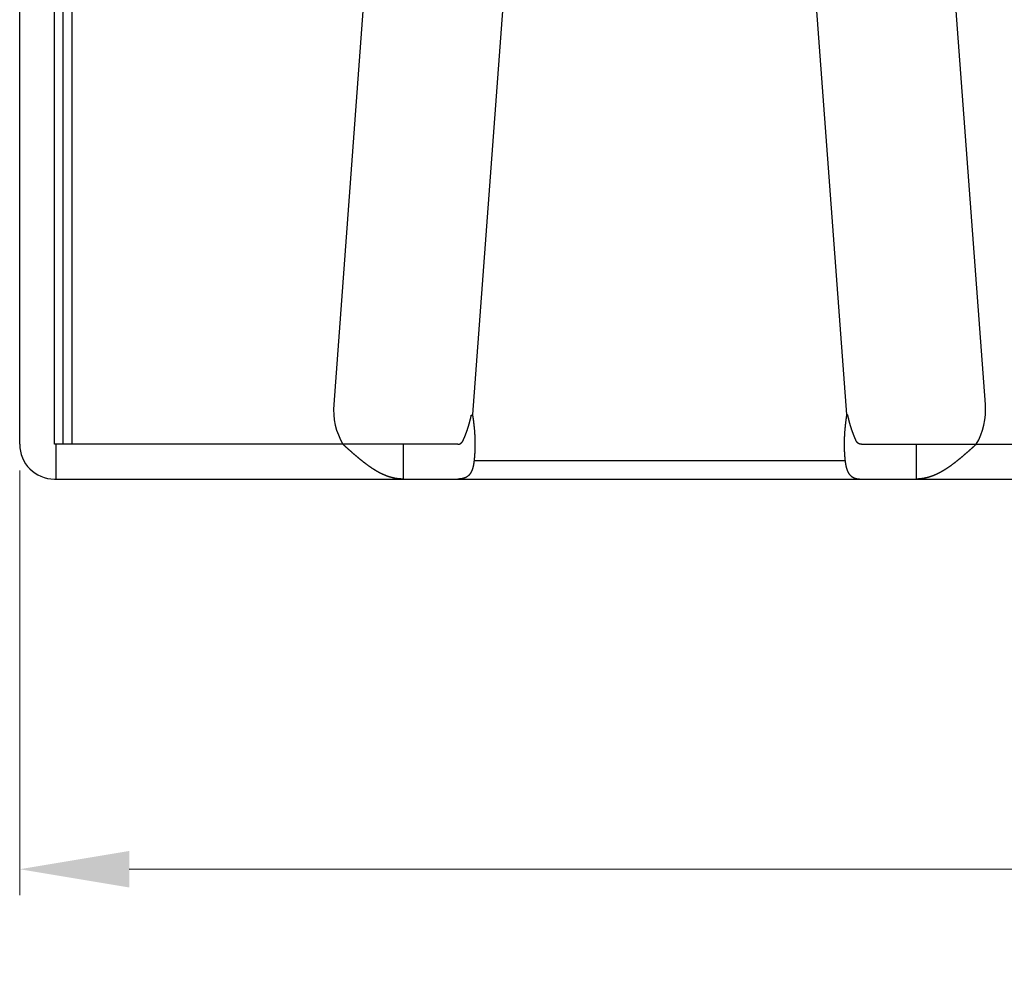
# Model space of a CAD drawing. Extents: x -24 to 104, y 195 to 284.
# Drawn here: x 25 to 31, y 241 to 246 of the extents above; entities that cross this region are included whole.
import ezdxf

# ---------------------------------------------------------------- set-up
doc = ezdxf.new("R2010")
doc.units = 0
doc.header["$MEASUREMENT"] = 0
doc.header["$PDSIZE"] = -1
doc.layers.get('0').update_dxf_attribs({"linetype": 'CONTINUOUS'})
doc.layers.get('DEFPOINTS').update_dxf_attribs({"linetype": 'CONTINUOUS'})
doc.layers.add('11111', color=3, linetype='CONTINUOUS', lineweight=15)
doc.styles.add('CHINA', font='txt.shx', dxfattribs={"bigfont": 'chineset.shx'})
doc.dimstyles.new('DIM', dxfattribs={"dimtxt": 0.6, "dimasz": 0.63, "dimexe": 0.15, "dimexo": 0.15, "dimgap": 0.15, "dimtad": 0, "dimzin": 1, "dimdsep": 46, "dimtxsty": 'CHINA', "dimcen": 0.3, "dimclrd": 256, "dimclre": 256, "dimclrt": 256, "dimadec": 1, "dimazin": 0, "dimtp": 0.05, "dimtm": 0.05, "dimtfac": 1, "dimtmove": 0, "dimatfit": 2, "dimfxl": 0, "dimtolj": 1, "dimtzin": 1, "dimlwd": -1, "dimlwe": -1, "dimarcsym": 0})

# ---------------------------------------------------------------- blocks, each defined once
blk = doc.blocks.new('*D34')
at = {"layer": '11111'}
for p, q in [((41.35175494522889, 252.9615733658641), (41.35175494522889, 241.2574404914328)), ((24.9517877452289, 243.7012720793038), (24.9517877452289, 241.2574404914328)), ((25.5817877452289, 241.4074404914329), (31.2517713452289, 241.4074404914329)), ((40.72175494522889, 241.4074404914329), (35.05177134522889, 241.4074404914329))]:
    blk.add_line(p, q, dxfattribs=at)
for points in [[(25.5817877452289, 241.5124404914328), (25.5817877452289, 241.3024404914329), (24.9517877452289, 241.4074404914329)], [(40.72175494522889, 241.5124404914328), (40.72175494522889, 241.3024404914329), (41.35175494522889, 241.4074404914329)]]:
    blk.add_solid(points, dxfattribs=at)
at = {"layer": 'DEFPOINTS', "color": 0}
for p in [(41.35175494522889, 253.1115733658641), (24.9517877452289, 243.8512720793038), (24.9517877452289, 241.4074404914329)]:
    blk.add_point(p, dxfattribs=at)
at = {"layer": '11111', "insert": (33.15177134522889, 241.4074404914329), "char_height": 1, "attachment_point": 5, "style": 'CHINA'}
blk.add_mtext('\\A1;16.40', dxfattribs=at)

msp = doc.modelspace()

# ---------------------------------------------------------------- linework, layer by layer
at = {"color": 7, "linetype": 'Continuous'}
for p, q in [((24.9517877452289, 243.8512720793038), (24.9517877452289, 265.0512296793038)), ((25.15178734522885, 243.8512720793038), (25.15178734522885, 265.0512296793038)), ((25.20178724522873, 243.8512720793038), (25.20178724522873, 255.11110640679)), ((25.2517871452286, 254.8972976696085), (25.2517871452286, 243.8512720793038)), ((27.29274444010605, 251.2804425569331), (26.75789469780773, 244.0809057448355)), ((30.50568872860447, 244.0809057448355), (29.97083898630615, 251.2804425569331)), ((28.02756994885192, 250.3734846284526), (27.55569462860456, 244.0216376145721)), ((29.70788879780764, 244.0216376145721), (29.23601347836018, 250.3734846284526)), ((29.70788879780764, 244.0216376145721), (29.71437943922626, 244.0187489371494)), ((27.47074237770937, 243.8512720793038), (25.15178734522885, 243.8512720793038)), ((25.16178732522883, 243.6512724793038), (25.16178732522883, 243.8512720793038)), ((27.15679466320614, 243.8512720793038), (27.15679466320614, 243.6512724793038)), ((29.79284104870283, 243.8512720793038), (33.22073087770912, 243.8512720793038)), ((30.10678876320605, 243.8512720793038), (30.10678876320605, 243.6512724793038)), ((27.56512843293683, 243.7581440943601), (29.69845499347537, 243.7581440943601)), ((25.15178734522885, 243.6512724793038), (37.85176194522853, 243.6512724793038))]:
    msp.add_line(p, q, dxfattribs=at)
for centre, radius, start, end in [((27.15679466320614, 244.0512716793037), 0.3999992000000001, 175.7513317169966, 209.9999999999979), ((30.10678876320605, 244.0512716793037), 0.3999992000000001, 330.000000000002, 4.248668283903099), ((25.15178734522885, 243.8512720793038), 0.1999996, 180, 270)]:
    msp.add_arc(centre, radius, start, end, dxfattribs=at)
for points in [[(27.52689992059402, 243.9365505175466), (27.52804518630353, 243.9399972794531), (27.52917414884575, 243.943455766936), (27.53028686181995, 243.9469259535957), (27.53138338122687, 243.9504078130319), (27.53246375986635, 243.9539013180449), (27.53352804893791, 243.9574064438346), (27.53457629964112, 243.9609231656012), (27.53560856077672, 243.9644514577446), (27.53662488034422, 243.9679912962649), (27.537625307143, 243.9715426579622), (27.53860988517397, 243.9751055188364), (27.53957866003645, 243.9786798564876), (27.54053167573045, 243.982265648516), (27.54146897545604, 243.9858628733217), (27.54239060001271, 243.9894715093043), (27.54329659020084, 243.9930915340643), (27.54418698602001, 243.9967229292016), (27.54506182667035, 244.0003656723159), (27.54592114975128, 244.0040197442078), (27.54676499206369, 244.007685125677), (27.54759338880683, 244.0113617975238), (27.54840637598124, 244.0150497413478), (27.54920398718593, 244.0187489371494)], [(27.54920398718593, 244.0187489371494), (27.54998856481677, 244.0190978820515), (27.55085944307473, 244.0194852844767), (27.55171179577007, 244.0198645229182), (27.55254559570255, 244.0202355797761), (27.55336081167195, 244.0205984366503), (27.55415741247896, 244.0209530751411), (27.55493536372285, 244.0212994744483), (27.55569462860456, 244.0216376145721)], [(27.55569462860456, 244.0216376145721), (27.5559414065109, 244.0201349119774), (27.55670121299124, 244.0154272197928), (27.55744034831321, 244.0107225644022), (27.55815879327599, 244.0060210882052), (27.55885652548056, 244.0013229360015), (27.55953352332688, 243.9966282477909), (27.56018976441408, 243.991937162773), (27.56082522474333, 243.9872498185478), (27.56143988031397, 243.9825663511147), (27.56203370632636, 243.9778868948736), (27.5626066779804, 243.9732115818243), (27.56315876887618, 243.9685405431664), (27.563689951014, 243.9638739076997), (27.5642001987934, 243.9592118034239), (27.56431117057116, 243.9581723703027), (27.56479317760738, 243.9535414571646), (27.56525419188517, 243.9489175800124), (27.56569421660504, 243.9443008508459), (27.56611325016718, 243.9396913808649), (27.56651129417094, 243.935089278069), (27.56688834781687, 243.9304946512582), (27.56724440870482, 243.9259076052325), (27.56757947523454, 243.9213282471912), (27.56789354500677, 243.9167566787343), (27.56818661402065, 243.9121930030616), (27.56845867747631, 243.907637320173), (27.56870973057437, 243.9030897308683), (27.56893976771414, 243.8985503327471), (27.56914878169607, 243.8940192234093), (27.56933676691995, 243.8894964980548), (27.56950371298615, 243.8849822518833), (27.56964961349456, 243.8804765784947), (27.56977445724476, 243.8759795698887), (27.56987823463703, 243.8714913172652), (27.56996093367195, 243.867011911024), (27.57002254314864, 243.862541439165), (27.57006305106768, 243.8580799904879), (27.57008244302858, 243.8536276513926), (27.5700842158252, 243.8514049246381)], [(29.70788879780764, 244.0216376145721), (29.70704565149379, 244.0164505057463), (29.7063021585808, 244.0117460647552), (29.705579466426, 244.0070455765561), (29.70487758463003, 244.002349182749), (29.70419652599219, 243.9976570241333), (29.70353630171246, 243.9929692375089), (29.70289692539143, 243.9882859604755), (29.70227840822815, 243.9836073274327), (29.70168076622383, 243.9789334719805), (29.70110401297723, 243.9742645245183), (29.70054816368872, 243.9696006146463), (29.70001323515851, 243.9649418719637), (29.69949924258651, 243.9602884228706), (29.69900620437272, 243.9556403913667), (29.69853413891667, 243.9509979006518), (29.698083063019, 243.9463610747254), (29.69765299747939, 243.9417300319874), (29.69724396149729, 243.9371048924377), (29.69685597667319, 243.9324857728761), (29.69648906380723, 243.9278727901021), (29.69614324449856, 243.9232660585155), (29.69581854354817, 243.9186656917163), (29.69551498255521, 243.9140718009041), (29.69523258712013, 243.9094844964787), (29.69497138204258, 243.9049038880399), (29.69473139372246, 243.9003300843876), (29.69451264775978, 243.8957631903214), (29.69431517215469, 243.8912033122411), (29.69413899570725, 243.8866505533467), (29.69398414641671, 243.8821050168378), (29.69385065548374, 243.8775668051142), (29.69373855250785, 243.8730360173758), (29.69364787028951, 243.8685127528224), (29.69357864082792, 243.8639971106537), (29.69353089772346, 243.8594891860695), (29.69350467457605, 243.8549890758698), (29.69349964418586, 243.852741980364)], [(29.71437943922626, 244.0187489371494), (29.71359486159542, 244.0190978820515), (29.71272398333701, 244.0194852844767), (29.71187163064167, 244.0198645229182), (29.71103783070964, 244.0202355797761), (29.71022261473979, 244.0205984366503), (29.70942601393324, 244.0209530751411), (29.70864806268889, 244.0212994744483), (29.70788879780764, 244.0216376145721)], [(29.7354180051492, 243.9403626947222), (29.73429451139589, 243.9438108222259), (29.7331873136103, 243.9472700553075), (29.73209635099226, 243.9507403675668), (29.7310215619417, 243.954221732604), (29.72996288725915, 243.9577141240192), (29.72892026854458, 243.9612175178125), (29.72789364979769, 243.9647318867837), (29.72688297421917, 243.9682572085331), (29.72588818980864, 243.9717934582605), (29.72490924136662, 243.9753406119663), (29.72394607849299, 243.9788986472501), (29.72299864998774, 243.9824675401123), (29.72206690705104, 243.9860472689529), (29.72115080088349, 243.9896378121718), (29.72025028428459, 243.993239147369), (29.71936531085464, 243.9968512537449), (29.71849583659321, 244.0004741096992), (29.7176418167013, 244.0041076960319), (29.71680320877874, 244.0077519911434), (29.71597996962498, 244.0114069758334), (29.7151720600408, 244.015072630902), (29.71437943922626, 244.0187489371494)], [(27.5063074633789, 243.8830215742046), (27.50772233494934, 243.8862765300947), (27.50911980975422, 243.8895437299603), (27.51049996779409, 243.8928231378015), (27.51186288986798, 243.8961147160183), (27.51320865277683, 243.8994184286109), (27.51453733171945, 243.9027342403793), (27.51584900109572, 243.9060621161235), (27.51714373210632, 243.9094020222437), (27.5184215959506, 243.9127539259399), (27.51968266062875, 243.9161177944121), (27.52092699333969, 243.9194935956605), (27.52215465968436, 243.922881297685), (27.52336572366255, 243.9262808708859), (27.52456024847322, 243.9296922848631), (27.5257382941171, 243.9331155100165), (27.52689992059402, 243.9365505175466)], [(29.7377141389569, 243.9334998676479), (29.73655785966946, 243.9369257007962), (29.7354180051492, 243.9403626947222)], [(29.75707865222773, 243.8834723621031), (29.75566704705068, 243.8867270467936), (29.75427305063874, 243.889993381861), (29.75289656939174, 243.8932713289051), (29.75153751290998, 243.896560851926), (29.75019579399338, 243.8998619149239), (29.74887132544234, 243.9031744834987), (29.74756402405671, 243.9064985224507), (29.7462738066373, 243.9098339989797), (29.74500059318359, 243.9131808786859), (29.74374430609657, 243.9165391303694), (29.74250486857534, 243.9199087212302), (29.74128220462069, 243.9232896208684), (29.74007624303238, 243.9266817980841), (29.73888691101126, 243.9300852240771), (29.7377141389569, 243.9334998676479)], [(27.15679466320614, 243.6512724793038), (27.1550928866094, 243.6512784288919), (27.152814111167, 243.6513049936387), (27.150533665328, 243.651352831143), (27.14825157389203, 243.6514219222049), (27.14596785925949, 243.6515122508243), (27.14368253983037, 243.6516238050011), (27.14110748978044, 243.651774803099), (27.13881565916415, 243.6519316859854), (27.13652403494723, 243.6521096912293), (27.13423262273034, 243.6523087692312), (27.13194142651253, 243.652528875991), (27.1296504470946, 243.6527699699088), (27.12735968447612, 243.6530320133847), (27.12506913465711, 243.6533149688187), (27.12277879203782, 243.6536188050111), (27.12048864781798, 243.6539434899617), (27.11819869239832, 243.6542889956707), (27.11590891137746, 243.6546552965381), (27.11361928875692, 243.655042368564), (27.11132980693571, 243.6554501901483), (27.1090404435148, 243.6558787404912), (27.10675117529297, 243.6563280035927), (27.10446197587169, 243.6567979610527), (27.10217281565008, 243.6572885992715), (27.09988366342839, 243.6577999054489), (27.09759448320654, 243.658331867585), (27.09530523818501, 243.6588844752798), (27.09301588836377, 243.6594577197332), (27.09072639134263, 243.6600515921455), (27.088436699922, 243.6606660869165), (27.08614676690229, 243.6613011976463), (27.08385654028268, 243.6619569187349), (27.0815661008636, 243.6626332061823), (27.07927551104456, 243.6633300159886), (27.07698471882611, 243.664047337754), (27.07469366660814, 243.6647851586784), (27.07240229199112, 243.6655434707617), (27.07011053097483, 243.6663222636042), (27.06781831475917, 243.6671215292056), (27.06552557214434, 243.6679412595661), (27.06323222713115, 243.6687814458858), (27.06093820131935, 243.6696420833645), (27.0586434123087, 243.6705231632023), (27.0563477745003, 243.6714246813993), (27.05405119909335, 243.6723466307554), (27.05175359328848, 243.6732890064706), (27.04945486108625, 243.674251804545), (27.04715490568594, 243.6752350193786), (27.04485362388857, 243.6762386477713), (27.04255091089397, 243.6772626841233), (27.04024665950226, 243.6783071260343), (27.03794075771418, 243.6793719687046), (27.03563309192975, 243.6804572105341), (27.03332354534894, 243.6815628467229), (27.0307269185422, 243.6828290865904), (27.02846482546636, 243.6839520603444), (27.02620471718626, 243.6850924076637), (27.02394647450308, 243.6862500245485), (27.02168998061586, 243.687424806999), (27.01943511392562, 243.6886166518153), (27.01718175683243, 243.6898254557977), (27.01492978693648, 243.6910511157463), (27.01267908343777, 243.6922935284616), (27.01042952393698, 243.6935525923433), (27.00818098603384, 243.6948282049921), (27.0059333457292, 243.696120264008), (27.00368647982293, 243.6974286685912), (27.00144026431542, 243.6987533163419), (26.99919457360681, 243.7000941056603), (26.99694928369752, 243.7014509357467), (26.99470426738742, 243.7028237050011), (26.99245939987702, 243.704212312624), (26.99021455476702, 243.7056166586152), (26.98796960485686, 243.7070366405753), (26.98572442374723, 243.7084721585042), (26.98347888423848, 243.7099231116022), (26.9812328599304, 243.7113894006697), (26.97898622282344, 243.7128709241067), (26.97673884491849, 243.7143675811133), (26.97449059981489, 243.7158792732899), (26.97224135871318, 243.7174058998367), (26.96999099521406, 243.7189473607537), (26.96773938131753, 243.7205035560414), (26.96548638902311, 243.7220743864996), (26.96323189113252, 243.7236597529289), (26.96097576044474, 243.7252595545293), (26.95871786976056, 243.7268736937011), (26.95645809267978, 243.7285020712442), (26.95419630200365, 243.7301445871593), (26.95193237213141, 243.7318011438461), (26.94966617506395, 243.7334716429052), (26.94739758760113, 243.7351559851364), (26.94512648254329, 243.7368540737403), (26.94285273589082, 243.7385658111168), (26.94057622204389, 243.7402910988662), (26.93829681940258, 243.7420298401886), (26.9360144023675, 243.7437819390845), (26.93372885973838, 243.7455472915538), (26.93144024431592, 243.7473256639969), (26.92914844089944, 243.7491169540145), (26.9268533342896, 243.7509210600062), (26.92455481168679, 243.7527378795725), (26.92225275869066, 243.7545673119137), (26.92017507324624, 243.7562266853949), (26.91790400098841, 243.7580492481498), (26.91563331112945, 243.7598804132875), (26.91336290687047, 243.7617200336082), (26.91109269701099, 243.7635679627123), (26.90882259035095, 243.7654240574001), (26.9065524980914, 243.7672881752719), (26.9042823338317, 243.7691601763279), (26.90201201357229, 243.7710399237683), (26.8997414541135, 243.7729272807937), (26.89747057625516, 243.774822114604), (26.89519930319773, 243.7767242939996), (26.8929275581412, 243.7786336885809), (26.89065526828597, 243.7805501727478), (26.8883823624318, 243.7824736201009), (26.88610877257895, 243.7844039090403), (26.88383443152759, 243.7863409179664), (26.88155927607784, 243.7882845292791), (26.87928324383017, 243.7902346261789), (26.87700627558377, 243.792191095866), (26.87472831453977, 243.7941538255405), (26.87244930549775, 243.7961227064027), (26.87016919645828, 243.7980976320528), (26.86788793782068, 243.8000784968911), (26.86560548158548, 243.8020651993177), (26.86332178295277, 243.8040576385328), (26.86103679872292, 243.8060557169367), (26.85875048889545, 243.8080593401294), (26.85646281507104, 243.8100684137112), (26.85417374204906, 243.8120828480824), (26.85188323623004, 243.814102555243), (26.84959126721412, 243.8161274479932), (26.8472978062008, 243.8181574431332), (26.84500282759097, 243.8201924598631), (26.84270630738399, 243.8222324189832), (26.84040822398026, 243.8242772444935), (26.83810855817944, 243.8263268619943), (26.83580729318226, 243.8283811986856), (26.83350441458776, 243.8304401857676), (26.83119990959665, 243.8325037552405), (26.82889376860919, 243.8345718431044), (26.82658598362457, 243.8366443853592), (26.82427654744367, 243.8387213220054), (26.8219654576659, 243.8408025938427), (26.81965271189108, 243.8428881440717), (26.81733831012014, 243.8449779198921), (26.81502225315205, 243.8470718677042), (26.8127045465875, 243.849169937108), (26.81038519442643, 243.8512720793038)], [(27.47074237770937, 243.8512720793038), (27.47150462898469, 243.8512800528878), (27.47237075365263, 243.8513087168305), (27.4732303687332, 243.8513582119315), (27.47408339022729, 243.8514285245909), (27.47492973813439, 243.8515196532086), (27.4757693356554, 243.8516316073847), (27.47660210998981, 243.8517644111191), (27.47742799153809, 243.8519180996117), (27.47824691470021, 243.8520927216625), (27.47905881467648, 243.8522883404713), (27.47986363306688, 243.8525050336379), (27.48115597928188, 243.8529022768434), (27.48191950975513, 243.8531666587147), (27.48267396584595, 243.853450449347), (27.48341934675534, 243.8537536047407), (27.48415565248285, 243.8540760944957), (27.48488288302804, 243.854417901812), (27.48560103759189, 243.8547790210899), (27.48631011537361, 243.855159463529), (27.48701011397395, 243.8555592531293), (27.48770103099184, 243.855978427491), (27.48838286082844, 243.8564170426138), (27.48905559868297, 243.8568751680976), (27.48971923655552, 243.8573528919422), (27.49037376564627, 243.8578503221473), (27.49101917235555, 243.8583675827127), (27.49207613584156, 243.8592755912967), (27.4926662378615, 243.859817486213), (27.49324566310258, 243.8603755002969), (27.49381447076519, 243.8609495815487), (27.49437271284876, 243.8615396907686), (27.49492043975295, 243.8621458023563), (27.49545769387839, 243.8627679051121), (27.49598451362488, 243.8634060006358), (27.49650093099206, 243.8640601057277), (27.49700697078003, 243.8647302547874), (27.4975026529886, 243.8654164950149), (27.49798799121788, 243.8661188936101), (27.4984629910681, 243.8668375329729), (27.49892765013863, 243.8675725163028), (27.49966960065456, 243.8688176490126), (27.50008657422075, 243.8695596307286), (27.50049228940941, 243.8703135476208), (27.5008868222202, 243.8710793436891), (27.50127023665334, 243.8718569725339), (27.50164259030896, 243.872646402155)], [(27.50164259030896, 243.872646402155), (27.50195762647888, 243.8733305679867), (27.5034251955434, 243.8765485535508), (27.50487511264362, 243.87977890309), (27.5063074633789, 243.8830215742046)], [(27.5700842158252, 243.8514049246381), (27.57008070463223, 243.8491845074789), (27.57005782067824, 243.8447506435467), (27.57001377596623, 243.8403261427957), (27.56994855289656, 243.8359110884258), (27.56986213466951, 243.8315055620369), (27.56975450128482, 243.8271096444287), (27.56962563434251, 243.8227234148013), (27.5694755138428, 243.8183469523541), (27.56930411738529, 243.8139803346874), (27.56911142337083, 243.8096236394009), (27.56889740939903, 243.8052769424942), (27.56866204906953, 243.8009403191675), (27.56840531998284, 243.7966138430205), (27.56812719413927, 243.792297588453), (27.56782764433854, 243.7879916282649), (27.5675066433804, 243.7836960344561), (27.56716416166535, 243.7794108774264), (27.56680016799316, 243.7751362291758), (27.56641463196445, 243.770872157704), (27.56600751997883, 243.7666187326108), (27.56557879843592, 243.7623760218963), (27.56512843293683, 243.7581440943601)], [(29.69349964418586, 243.852741980364), (29.6935000073853, 243.8504968736542), (29.69351693295118, 243.8460126746226), (29.69355548727424, 243.8415365691748), (29.69361570955368, 243.8370686501107), (29.69369763818975, 243.8326090078299), (29.69380131318246, 243.8281577303325), (29.69392677773146, 243.8237149064183), (29.69407407183724, 243.8192806232868), (29.69424324109866, 243.8148549681381), (29.69443432871674, 243.810438024972), (29.69464738109025, 243.8060298793883), (29.69488244542015, 243.8016306137869), (29.69513956970593, 243.7972403113675), (29.6954188035478, 243.7928590529301), (29.69572019734494, 243.7884869200744), (29.69604380389762, 243.7841239920002), (29.69638967600565, 243.7797703479076), (29.69675786886944, 243.7754260661961), (29.6971484384884, 243.7710912236658), (29.69756144246219, 243.7667658971165), (29.69799694079109, 243.762450162548), (29.69845499347537, 243.7581440943601)], [(29.76194083610324, 243.872646402155), (29.76142007634496, 243.8737785910907), (29.759955068875, 243.8769980950516), (29.75850796056909, 243.8802293653891), (29.75707865222773, 243.8834723621031)], [(29.79284104870283, 243.8512720793038), (29.79208336221825, 243.851279956888), (29.79121740234984, 243.8513085024309), (29.79035817606825, 243.8513578543322), (29.78950576337309, 243.851427980592), (29.78866024106435, 243.8515188644101), (29.78782168034138, 243.851630497787), (29.78699015240443, 243.8517628863222), (29.78616572125327, 243.8519160484158), (29.78534845168804, 243.8520900136679), (29.78453840210784, 243.8522848268782), (29.78373563171351, 243.8525005456468), (29.7829401941043, 243.8527372427735), (29.78215214368072, 243.8529950062579), (29.78137153084197, 243.8532739385001), (29.78059840598814, 243.8535741602996), (29.77940018518427, 243.8540886336706), (29.77867824342854, 243.8544287577905), (29.77796594725294, 243.8547875706727), (29.77726327345852, 243.8551650235178), (29.77657020524464, 243.8555610827257), (29.77588672181162, 243.8559757250965), (29.77521280875942, 243.85640894183), (29.77454845088812, 243.8568607385264), (29.77389363699774, 243.8573311351857), (29.77324835508796, 243.8578201678076), (29.77261260035982, 243.8583278867921), (29.77198636641231, 243.8588543593392), (29.77136965244551, 243.8593996718485), (29.77076246165996, 243.85996392752), (29.77016479805513, 243.8605472503534), (29.769404498776, 243.8613317583843), (29.76885698787089, 243.861927956392), (29.76832053614396, 243.8625390815698), (29.76779506599485, 243.8631650627178), (29.76728050862391, 243.8638058414362), (29.76677679923148, 243.8644613705251), (29.76628388101733, 243.8651316171847), (29.76580170358136, 243.8658165614148), (29.76533022372439, 243.8665161968154), (29.76486940544589, 243.8672305313867), (29.76441922074662, 243.8679595891287), (29.76397964722571, 243.868703406841), (29.76355067368365, 243.8694620389238), (29.76313229612049, 243.8702355557768), (29.76272451933607, 243.8710240469997), (29.76232735772999, 243.8718276205926), (29.76194083610324, 243.872646402155)], [(30.45319823198577, 243.8512720793038), (30.45149645538902, 243.849729425589), (30.44921767994663, 243.8476658953162), (30.44693723410762, 243.8456033850412), (30.4446551426721, 243.843541970764), (30.44237142723921, 243.8414817324845), (30.44008610860999, 243.8394227486024), (30.43751105776016, 243.8371060436359), (30.43521922794378, 243.8350471701536), (30.43292760372685, 243.8329914054652), (30.43063619150996, 243.8309388279703), (30.42834499529215, 243.828889518469), (30.42605401587423, 243.826843559361), (30.42376325325574, 243.8248010362459), (30.42147270343673, 243.822762037924), (30.41918236081744, 243.8207266531948), (30.41689221659806, 243.8186949748581), (30.41460226117795, 243.8166670981139), (30.41231248015754, 243.8146431197618), (30.41002285753655, 243.8126231398018), (30.40773337491544, 243.8106072598336), (30.40544401229442, 243.8085955846569), (30.40315474407305, 243.8065882214717), (30.40086554465131, 243.8045852790776), (30.3985763844297, 243.8025868702744), (30.39628723220801, 243.8005931094619), (30.39399805198616, 243.7986041126399), (30.39170880696463, 243.7966199990081), (30.38941945714339, 243.7946408917664), (30.38712996012271, 243.7926669141144), (30.38484026870208, 243.7906981932518), (30.38255033568191, 243.7887348587785), (30.38026010906231, 243.7867770418941), (30.37796966884332, 243.7848249913982), (30.37567907982418, 243.7828789440903), (30.37338828760574, 243.7809390431701), (30.37109723538822, 243.7790054310373), (30.36880586077075, 243.7770782524918), (30.36651409975445, 243.7751576547329), (30.36422188353879, 243.7732437841607), (30.36192914092442, 243.7713367903746), (30.35963579591078, 243.7694368253746), (30.35734177009897, 243.7675440411602), (30.35504698108878, 243.765658591331), (30.35275134327992, 243.763780631887), (30.35045476787298, 243.7619103212276), (30.3481571612682, 243.7600478177526), (30.34585842986587, 243.7581932830618), (30.34355847446557, 243.7563468795545), (30.34125719266819, 243.7545087720308), (30.33895447967359, 243.7526791268901), (30.33665022828234, 243.7508581121321), (30.33434432649381, 243.7490458989565), (30.33203666070938, 243.747242658563), (30.3297271133282, 243.7454485653512), (30.32713048732182, 243.7434444485595), (30.32486839424598, 243.7417099912284), (30.32260828596588, 243.7399879538725), (30.3203500432827, 243.7382784452914), (30.31809354859558, 243.7365815766853), (30.31583868270525, 243.7348974608535), (30.31358532561205, 243.733226208196), (30.3113333557161, 243.7315679331126), (30.3090826522174, 243.7299227476029), (30.3068330927166, 243.7282907660669), (30.30458455401356, 243.7266721029042), (30.30233691450883, 243.7250668725147), (30.30009004860256, 243.7234751900981), (30.29784383309504, 243.7218971716541), (30.29559814238644, 243.7203329323825), (30.29335285247714, 243.7187825898832), (30.29110783616704, 243.7172462601559), (30.28886296865664, 243.7157240616004), (30.28661812274675, 243.7142161118163), (30.28437317363648, 243.7127225284034), (30.28212799252685, 243.7112434305616), (30.2798824530181, 243.7097789366906), (30.27763642871003, 243.7083291675902), (30.27538979080316, 243.70689424166), (30.27314241369811, 243.7054742797), (30.27089416859451, 243.7040694025097), (30.26864492749326, 243.7026797308891), (30.26639456399369, 243.7013053872377), (30.2641429492968, 243.6999464923555), (30.26188995700284, 243.6986031694422), (30.25963545991215, 243.6972755400975), (30.25737932922436, 243.695963729121), (30.25512143854019, 243.6946678597129), (30.25286166145941, 243.6933880550725), (30.25059987078328, 243.6921244415997), (30.24833594011113, 243.6908771432942), (30.24606974384358, 243.6896462857561), (30.24380115638075, 243.6884319961846), (30.24153005132291, 243.6872344009798), (30.23925630387055, 243.6860536273413), (30.23697979082351, 243.684889803269), (30.2347003881822, 243.6837430575625), (30.23241797114713, 243.6826135198216), (30.230132428518, 243.6815013244459), (30.22784381309555, 243.6804066858353), (30.22555200967906, 243.6793297335892), (30.22325690306923, 243.6782705973074), (30.22095838046641, 243.6772294081898), (30.21865632747028, 243.6762062982361), (30.21657864122596, 243.6752998856488), (30.21430756976804, 243.6743276147934), (30.21203687910918, 243.6733749086988), (30.2097664756501, 243.672441793765), (30.20749626579061, 243.6715282955921), (30.20522615913103, 243.6706344389798), (30.20295606687102, 243.6697602511281), (30.20068590261133, 243.6689057576371), (30.19841558155201, 243.6680709849067), (30.19614502289312, 243.6672559593367), (30.19387414503478, 243.6664607081273), (30.19160287197735, 243.6656852600782), (30.18933112692082, 243.6649296415894), (30.18705883706559, 243.6641938822609), (30.18478593121142, 243.6634780116927), (30.18251234135857, 243.6627820594845), (30.18023800030721, 243.6621060560365), (30.17796284485746, 243.6614500349486), (30.1756868126098, 243.6608140282206), (30.17340984436339, 243.6601980694525), (30.17113188331939, 243.6596021938443), (30.16885287427738, 243.6590264381958), (30.1665727652379, 243.658470839307), (30.16429150660031, 243.6579354371779), (30.1620090503651, 243.6574202726081), (30.15972535173285, 243.6569253879979), (30.15744036750255, 243.6564508265471), (30.15515405767508, 243.6559966354554), (30.15286638385066, 243.655562861923), (30.15057731082868, 243.6551495563496), (30.14828680500966, 243.6547567707351), (30.14599483599375, 243.6543845610796), (30.14370137498088, 243.6540329833827), (30.1414063963706, 243.6537020984445), (30.13910987616362, 243.6533919686647), (30.13681179195999, 243.6531026596434), (30.13451212615917, 243.6528342401802), (30.13221086196188, 243.6525867814751), (30.12990798336739, 243.652360359528), (30.12760347837673, 243.6521550535386), (30.12529733738882, 243.6519709451068), (30.12298955240419, 243.6518081214325), (30.1206801162233, 243.6516666721154), (30.11836902644552, 243.6515466931554), (30.11605628067116, 243.6514482829521), (30.11374187809986, 243.6513715455056), (30.11142582193168, 243.6513165888155), (30.10910811536712, 243.6512835272817), (30.10678876320605, 243.6512724793038)], [(27.56512843293683, 243.7581440943601), (27.564935404523, 243.756408113032), (27.56472414494544, 243.7545799366885), (27.56450586378185, 243.7527639195205), (27.56428039863283, 243.7509601111281), (27.56410543818299, 243.7496073074337), (27.56386826425739, 243.7478345277793), (27.5636239431459, 243.7460768864946), (27.56337234524915, 243.7443343731796), (27.56311333936708, 243.7426069798344), (27.56284679270027, 243.7408946984589), (27.56257257324876, 243.7391975210533), (27.56229054581252, 243.7375154428175), (27.56200057599278, 243.7358484589515), (27.56170252778873, 243.7341965662552), (27.56139626200127, 243.7325597615289), (27.56108164183058, 243.7309380439723), (27.56075852647689, 243.7293314127856), (27.5604267751404, 243.7277398695687), (27.56008624382127, 243.7261634151216), (27.55973679011993, 243.7246020518443), (27.55937826843717, 243.7230557837368), (27.55901053077275, 243.7215246163992), (27.55863342912687, 243.7200085554313), (27.55824681310003, 243.7185076080332), (27.55785053149282, 243.7170217806049), (27.55744443070478, 243.7155510843463), (27.5570283539372, 243.7140955288574), (27.55660214518946, 243.7126551261383), (27.55616564526224, 243.7112298873887), (27.55571869095627, 243.7098198278089), (27.55526112067162, 243.7084249617986), (27.55479276720814, 243.7070453061579), (27.55431346336661, 243.7056808784867), (27.55382303794784, 243.7043316979851), (27.55332131735111, 243.7029977838529), (27.55280812797753, 243.7016791592902), (27.55228328902729, 243.7003758474969), (27.55174662050047, 243.6990878716728), (27.5511979383981, 243.697815259818), (27.55079267040844, 243.6969025616434), (27.55023667232024, 243.695686291276), (27.54967015105365, 243.6944876592732), (27.54909300740781, 243.6933065744354), (27.54850514058342, 243.6921429495627), (27.54790645218088, 243.6909966990552), (27.5472968390003, 243.6898677389131), (27.54667619864119, 243.6887559907366), (27.54604442710513, 243.6876613745258), (27.54540142119083, 243.686583816681), (27.54474707289944, 243.685523242802), (27.54408127663135, 243.6844795832895), (27.54340395558609, 243.6834528157429), (27.54271504816359, 243.6824429433627), (27.54201446236482, 243.6814499133488), (27.54130210138953, 243.6804736753012), (27.54057787083809, 243.6795141796202), (27.5398416747106, 243.6785713775059), (27.53909341700717, 243.6776452241582), (27.53833300092799, 243.6767356723772), (27.53756033047318, 243.6758426781633), (27.53677530724315, 243.6749661983162), (27.53597783283828, 243.6741061920363), (27.53516781045835, 243.6732626169234), (27.53434513930358, 243.6724354337778), (27.53350972017449, 243.6716246033994), (27.53266145307077, 243.6708300881884), (27.53180023719358, 243.670051850545), (27.53092597014199, 243.6692898560689), (27.53003855031682, 243.6685440687605), (27.52913787451814, 243.6678144542198), (27.52822383794626, 243.6671009796467), (27.52729633740125, 243.6664036122415), (27.52635526728352, 243.665722320804), (27.52540052039274, 243.6650570741345), (27.52443199032984, 243.664407841833), (27.52344956909462, 243.6637745950995), (27.5224531470875, 243.6631573051341), (27.52144261470846, 243.6625559431369), (27.52041786075813, 243.6619704827077), (27.51962980233418, 243.661536332376), (27.51857306044792, 243.6609753102981), (27.51750401538573, 243.6604315193857), (27.51642263274869, 243.6599048196391), (27.51532887733617, 243.6593950718586), (27.51422271394847, 243.6589021384444), (27.5131041065855, 243.6584258865969), (27.5119730192481, 243.6579661827164), (27.51082941513494, 243.6575228964029), (27.50967325904719, 243.6570959004569), (27.50850451178474, 243.6566850660786), (27.5073231373475, 243.6562902700682), (27.5061290965358, 243.655911388426), (27.50492235094941, 243.6555482995521), (27.50370286298846, 243.655200883447), (27.50247059185256, 243.6548690217107), (27.50122549754303, 243.6545525951436), (27.49996754085885, 243.6542514901458), (27.49869668020062, 243.6539655907175), (27.49741287396807, 243.6536947832591), (27.49611608056182, 243.6534389557708), (27.49480625678132, 243.6531979962527), (27.49348336022729, 243.6529717951051), (27.49214734689929, 243.6527602427282), (27.49079817279778, 243.6525632303223), (27.48943579152262, 243.6523806506873), (27.48806015907383, 243.6522123958239), (27.48667122825134, 243.652058360932), (27.48526895185603, 243.6519184396118), (27.48385328268739, 243.6517925278636), (27.48242417274548, 243.6516805200877), (27.4809815716311, 243.6515823130841), (27.47952543134295, 243.6514978036531), (27.47805569908257, 243.6514268877949), (27.47657232444942, 243.6513694639098), (27.47507525464368, 243.6513254287979), (27.473564437665, 243.6512946808594), (27.47203981831433, 243.6512771176945), (27.47074237770937, 243.6512724793038)], [(29.69845499347537, 243.7581440943601), (29.69854815488895, 243.757298123252), (29.69875600167313, 243.755464668519), (29.69897063324413, 243.7536446289591), (29.69919219440078, 243.7518380317723), (29.69942083154353, 243.7500449033585), (29.69965669347164, 243.7482652725178), (29.69987000104527, 243.7467128700226), (29.700119081347, 243.7449639191205), (29.70037550163431, 243.7432302985878), (29.70063939070621, 243.7415119940244), (29.70091088056358, 243.7398089918304), (29.70119010080487, 243.7381212816059), (29.70147718503074, 243.7364488521507), (29.70177226604062, 243.734791694665), (29.70207547823418, 243.7331498011488), (29.70238695681144, 243.7315231644021), (29.70270683937167, 243.7299117788248), (29.70303526351461, 243.7283156388172), (29.70337236844023, 243.726734741979), (29.70371829334852, 243.7251690835103), (29.70407318143896, 243.7236186634112), (29.70443717511068, 243.7220834808815), (29.70481041916435, 243.7205635359214), (29.70519305919913, 243.7190588309308), (29.70558524321484, 243.7175693683097), (29.70598712001072, 243.7160951520581), (29.70639884078753, 243.7146361869761), (29.70682055914392, 243.7131924794635), (29.70725242788046, 243.7117640367204), (29.70769460459576, 243.7103508667468), (29.70814724689069, 243.7089529807425), (29.70861051556392, 243.7075703891077), (29.70908457381609, 243.7062031038423), (29.70956958644581, 243.7048511385463), (29.71006571905389, 243.7035145092195), (29.71057314283905, 243.702193231062), (29.71109202980085, 243.7008873224739), (29.7116225543399, 243.699596802655), (29.71216489325514, 243.6983216924052), (29.71271922734684, 243.6970620141245), (29.71328574061351, 243.695817791813), (29.71406574305354, 243.6941718047049), (29.71464640269221, 243.6929940286605), (29.71523777830942, 243.6918338421809), (29.71583996670495, 243.6906911540662), (29.71645306787912, 243.6895658771169), (29.71707718263076, 243.6884579249327), (29.71771241176009, 243.6873672151142), (29.71835885766757, 243.6862936676612), (29.71901660835181, 243.6852372273741), (29.71968572461344, 243.6841978854528), (29.7203662984524, 243.6831755802975), (29.72105842026838, 243.682170255908), (29.72176218126049, 243.6811818530849), (29.72247767422994, 243.6802103190279), (29.72320499117529, 243.6792555977374), (29.7239442240965, 243.6783176372133), (29.7246954665942, 243.6773963862559), (29.72545881146732, 243.676491795265), (29.72623435311641, 243.675603815441), (29.72702218434085, 243.6747323987839), (29.72782240194044, 243.6738774988937), (29.72863509871502, 243.6730390709704), (29.72946037226427, 243.6722170702145), (29.7302983169883, 243.6714114534257), (29.73114903128715, 243.6706221790043), (29.7320126119597, 243.6698492061502), (29.73288915660657, 243.6690924940637), (29.73377876362736, 243.6683520043446), (29.7346815338218, 243.6676276977933), (29.73559756479006, 243.6669195376095), (29.73652695973112, 243.6662274869937), (29.73746981864531, 243.6655515099456), (29.73842624473252, 243.6648915720655), (29.73939633959242, 243.6642476389534), (29.7403802088246, 243.6636196770093), (29.74137795642889, 243.6630076542334), (29.7423896880058, 243.6624115370255), (29.74341551075383, 243.661831295786), (29.74445553267412, 243.661266898515), (29.74585457867568, 243.6605439471608), (29.74693605731306, 243.6600123914239), (29.74802989592524, 243.6594979300529), (29.74913612731268, 243.6590004230479), (29.75025478667555, 243.6585197312092), (29.75138590761333, 243.6580557169373), (29.75252952612607, 243.6576082450322), (29.7536856766136, 243.6571771834943), (29.75485439507599, 243.6567624019239), (29.75603571671343, 243.6563637699211), (29.75722967912577, 243.6559811602863), (29.75843631831219, 243.6556144490198), (29.75965567267338, 243.6552635105217), (29.76088777820939, 243.6549282223922), (29.76213267491937, 243.6546084654317), (29.76339040120399, 243.6543041180404), (29.76466099626293, 243.6540150626186), (29.76594449929587, 243.6537411831663), (29.76724095110319, 243.6534823628839), (29.76855039328427, 243.6532384873718), (29.76987286663905, 243.6530094438298), (29.77120841356816, 243.6527951186585), (29.77255707567053, 243.6525954014579), (29.77391889774697, 243.6524101810283), (29.77529392379699, 243.65223934777), (29.77668219702025, 243.6520827920831), (29.77808376381734, 243.6519404067679), (29.77949867058749, 243.6518120830245), (29.78092696213105, 243.6516977152533), (29.78236868804731, 243.6515971962544), (29.78382389553724, 243.6515104196279), (29.78529263259941, 243.6514372805742), (29.78677495123509, 243.6513776742934), (29.78827089944286, 243.6513314951857), (29.7897805308238, 243.6512986392515), (29.79130389577711, 243.6512790016907), (29.79284104870283, 243.6512724793038)]]:
    msp.add_spline(points, degree=3, dxfattribs=at)

# ---------------------------------------------------------------- dimensions: what is measured, and where the dimension line sits
at = {"layer": '11111'}
dim = msp.add_linear_dim(base=(24.9517877452289, 241.4074404914329), p1=(41.35175494522889, 253.1115733658641), p2=(24.9517877452289, 243.8512720793038), dimstyle='DIM', override={"dimtxt": 1}, dxfattribs=at)
dim.commit()
dim.dimension.update_dxf_attribs({"geometry": '*D34', "text_midpoint": (33.15177134522889, 241.4074404914329), "dimtype": 160})

doc.saveas('drawing.dxf')
